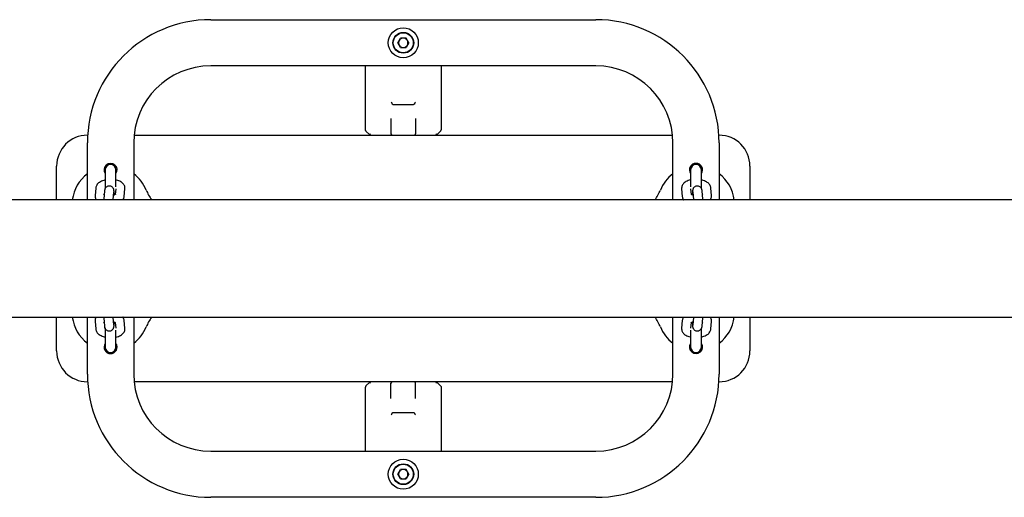
# Model space of a CAD drawing. Units: millimetres. Extents: x -24638 to 33060, y -3715 to 5748.
# Drawn here: x -17259 to -16620, y 1216 to 1526 of the extents above; entities that cross this region are included whole.
import ezdxf

# ---------------------------------------------------------------- set-up
doc = ezdxf.new("R2010")
doc.units = ezdxf.units.MM
doc.header["$LTSCALE"] = 10

msp = doc.modelspace()

# ---------------------------------------------------------------- linework, layer by layer
at = {"color": 7, "linetype": 'Continuous', "lineweight": 25}
for p, q in [((-17134.71, 1525.73), (-16884.71, 1525.73)), ((-17013.23, 1510.73), (-17011.47, 1513.77)), ((-17011.47, 1507.68), (-17013.23, 1510.73)), ((-17007.95, 1513.77), (-17011.47, 1513.77)), ((-17006.19, 1510.73), (-17007.95, 1513.77)), ((-17006.19, 1510.73), (-17007.95, 1507.68)), ((-17011.47, 1507.68), (-17007.95, 1507.68)), ((-16884.71, 1495.73), (-17134.71, 1495.73)), ((-17034.21, 1454.14), (-17034.21, 1495.73)), ((-16985.21, 1495.73), (-16985.21, 1454.14)), ((-17016.41, 1470.73), (-17003.01, 1470.73)), ((-17017.71, 1461.49), (-17017.71, 1451.73)), ((-17001.71, 1461.49), (-17001.71, 1451.73)), ((-17214.71, 1450.73), (-17214.56, 1450.73)), ((-17184.46, 1450.73), (-16834.96, 1450.73)), ((-17034.08, 1453.64), (-17033.92, 1453.43)), ((-17031.52, 1451.04), (-17033.92, 1453.43)), ((-17031.51, 1451.03), (-17031.52, 1451.04)), ((-16987.9, 1451.04), (-16987.91, 1451.03)), ((-16987.9, 1451.04), (-16985.5, 1453.43)), ((-16985.5, 1453.43), (-16985.35, 1453.64)), ((-16804.87, 1450.73), (-16804.71, 1450.73)), ((-17214.71, 1408.78), (-17214.71, 1445.73)), ((-17184.71, 1445.73), (-17184.71, 1408.78)), ((-16834.71, 1408.78), (-16834.71, 1445.73)), ((-16804.71, 1445.73), (-16804.71, 1408.78)), ((-17234.71, 1408.78), (-17234.71, 1430.73)), ((-17203.21, 1428.23), (-17203.21, 1416.13)), ((-17196.21, 1417.16), (-17196.21, 1428.23)), ((-16823.21, 1428.23), (-16823.21, 1417.16)), ((-16816.21, 1416.13), (-16816.21, 1428.23)), ((-16784.71, 1430.73), (-16784.71, 1408.78)), ((-17209.33, 1416.45), (-17209.76, 1411.6)), ((-17203.67, 1414.35), (-17204.1, 1409.5)), ((-17203.36, 1415.84), (-17203.35, 1415.92)), ((-17198.12, 1408.97), (-17197.69, 1413.82)), ((-17196.39, 1415.94), (-17196.72, 1412.23)), ((-17190.8, 1411.07), (-17190.37, 1415.92)), ((-16829.06, 1415.92), (-16828.63, 1411.07)), ((-16822.71, 1412.23), (-16823.04, 1415.94)), ((-16821.73, 1413.82), (-16821.3, 1408.97)), ((-16816.07, 1415.92), (-16816.08, 1416.18)), ((-16816.07, 1415.92), (-16816.06, 1415.83)), ((-16815.33, 1409.5), (-16815.76, 1414.35)), ((-16809.66, 1411.6), (-16810.09, 1416.45)), ((-16413.83, 1408.78), (-18948.56, 1408.78)), ((-17198.14, 1408.78), (-17198.12, 1408.97)), ((-16821.3, 1408.97), (-16821.29, 1408.78)), ((-18948.56, 1332.68), (-16413.85, 1332.68)), ((-17234.71, 1310.73), (-17234.71, 1332.68)), ((-17214.71, 1295.73), (-17214.71, 1332.68)), ((-17209.76, 1329.85), (-17209.33, 1325)), ((-17204.1, 1331.95), (-17203.67, 1327.1)), ((-17198.12, 1332.48), (-17198.14, 1332.68)), ((-17197.69, 1327.63), (-17198.12, 1332.48)), ((-17190.37, 1325.53), (-17190.8, 1330.38)), ((-17184.71, 1332.68), (-17184.71, 1295.73)), ((-16834.71, 1295.73), (-16834.71, 1332.68)), ((-16828.63, 1330.38), (-16829.06, 1325.53)), ((-16821.3, 1332.48), (-16821.73, 1327.63)), ((-16821.29, 1332.68), (-16821.3, 1332.48)), ((-16815.76, 1327.1), (-16815.33, 1331.95)), ((-16810.09, 1325), (-16809.66, 1329.85)), ((-16804.71, 1332.68), (-16804.71, 1295.73)), ((-16784.71, 1332.68), (-16784.71, 1310.73)), ((-17203.35, 1325.53), (-17203.36, 1325.62)), ((-17203.35, 1325.53), (-17203.35, 1325.27)), ((-17203.21, 1325.32), (-17203.21, 1313.23)), ((-17196.72, 1329.23), (-17196.39, 1325.51)), ((-17196.21, 1313.23), (-17196.21, 1324.29)), ((-16823.21, 1324.29), (-16823.21, 1313.23)), ((-16823.04, 1325.51), (-16822.71, 1329.22)), ((-16816.21, 1313.23), (-16816.21, 1325.33)), ((-16816.06, 1325.61), (-16816.07, 1325.53)), ((-17214.56, 1290.73), (-17214.71, 1290.73)), ((-16834.96, 1290.73), (-17184.46, 1290.73)), ((-17034.21, 1245.73), (-17034.21, 1287.31)), ((-17033.92, 1288.02), (-17034.08, 1287.81)), ((-17033.92, 1288.02), (-17031.52, 1290.42)), ((-17031.52, 1290.42), (-17031.51, 1290.43)), ((-17017.71, 1279.96), (-17017.71, 1289.73)), ((-17001.71, 1279.96), (-17001.71, 1289.73)), ((-16987.91, 1290.43), (-16987.9, 1290.42)), ((-16985.21, 1287.73), (-16987.9, 1290.42)), ((-16985.21, 1287.73), (-16985.21, 1245.73)), ((-16804.71, 1290.73), (-16804.87, 1290.73)), ((-17016.41, 1270.73), (-17003.01, 1270.73)), ((-17134.71, 1245.73), (-16884.71, 1245.73)), ((-17013.23, 1230.73), (-17011.47, 1233.77)), ((-17007.95, 1233.77), (-17011.47, 1233.77)), ((-17006.19, 1230.73), (-17007.95, 1233.77)), ((-17011.47, 1227.68), (-17013.23, 1230.73)), ((-17011.47, 1227.68), (-17007.95, 1227.68)), ((-17006.19, 1230.73), (-17007.95, 1227.68)), ((-16884.71, 1215.73), (-17134.71, 1215.73))]:
    msp.add_line(p, q, dxfattribs=at)
at = {"color": 7, "linetype": 'Continuous', "lineweight": 25, "flags": 128}
for points in [[(-17191.42, 1409.11), (-17191.4, 1408.99), (-17191.35, 1408.78)], [(-16828.07, 1408.78), (-16828.03, 1408.99), (-16828.02, 1409.02)], [(-17191.35, 1332.68), (-17191.4, 1332.46), (-17191.4, 1332.44)], [(-16828, 1332.34), (-16828.03, 1332.46), (-16828.07, 1332.68)]]:
    msp.add_lwpolyline(points, dxfattribs=at)
at = {"color": 7, "linetype": 'Continuous', "lineweight": 25}
for centre, radius in [((-17009.71, 1510.73), 9.75), ((-17009.71, 1510.73), 6.75), ((-17009.71, 1510.73), 6.5), ((-17009.71, 1230.73), 9.75), ((-17009.71, 1230.73), 6.75), ((-17009.71, 1230.73), 6.5)]:
    msp.add_circle(centre, radius, dxfattribs=at)
for centre, radius, start, end in [((-17134.71, 1445.73), 80, 90, 180), ((-16884.71, 1445.73), 80, 0, 90), ((-17009.71, 1510.73), 3.05, 150, 210), ((-17009.71, 1510.73), 3.05, 90, 150), ((-17009.71, 1510.73), 3.05, 210, 270), ((-17009.71, 1510.73), 3.05, 30, 90), ((-17009.71, 1510.73), 3.05, 270, 330), ((-17009.71, 1510.73), 3.05, 330, 30), ((-17134.71, 1445.73), 50, 90, 180), ((-16884.71, 1445.73), 50, 0, 90), ((-17214.71, 1430.73), 20, 90, 180), ((-17016.71, 1451.73), 1, 180, 270), ((-17002.71, 1451.73), 1, 270, 0), ((-16804.71, 1430.73), 20, 0, 90), ((-17199.71, 1428.23), 4.25, 325.43968, 214.56032), ((-17199.71, 1428.23), 3.5, 0, 180), ((-17199.71, 1428.23), 3.5, 90, 180), ((-17199.71, 1428.23), 3.5, 0, 90), ((-16819.71, 1428.23), 4.25, 90, 214.56032), ((-16819.71, 1428.23), 3.5, 0, 180), ((-16819.71, 1428.23), 3.5, 90, 180), ((-16819.71, 1428.23), 4.25, 325.43968, 90), ((-16819.71, 1428.23), 3.5, 0, 90), ((-17199.71, 1405.73), 25, 126.8699, 172.99246), ((-17199.71, 1405.73), 25, 22.11283, 53.1301), ((-16819.71, 1405.73), 25, 126.8699, 157.88717), ((-16819.71, 1405.73), 25, 7.00754, 53.1301), ((-17147.71, 1426.86), 31.13, 202.11283, 215.50479), ((-16871.71, 1426.86), 31.13, 324.49521, 337.88717), ((-17199.71, 1335.73), 25, 187.00754, 233.1301), ((-17147.71, 1314.6), 31.13, 144.49521, 157.88717), ((-16871.71, 1314.6), 31.13, 22.11283, 35.50479), ((-16819.71, 1335.73), 25, 306.8699, 352.99246), ((-17199.71, 1335.73), 25, 306.8699, 337.88717), ((-16819.71, 1335.73), 25, 202.11283, 233.1301), ((-17214.71, 1310.73), 20, 180, 270), ((-17199.71, 1313.23), 4.25, 145.43968, 270), ((-17199.71, 1313.23), 3.5, 180, 0), ((-17199.71, 1313.23), 3.5, 180, 270), ((-17199.71, 1313.23), 4.25, 270, 34.56032), ((-17199.71, 1313.23), 3.5, 270, 0), ((-16819.71, 1313.23), 4.25, 145.43968, 34.56032), ((-16819.71, 1313.23), 3.5, 180, 0), ((-16819.71, 1313.23), 3.5, 180, 270), ((-16819.71, 1313.23), 3.5, 270, 0), ((-16804.71, 1310.73), 20, 270, 0), ((-17134.71, 1295.73), 80, 180, 270), ((-17134.71, 1295.73), 50, 180, 270), ((-16884.71, 1295.73), 80, 270, 0), ((-16884.71, 1295.73), 50, 270, 0), ((-17016.71, 1289.73), 1, 90, 180), ((-17002.71, 1289.73), 1, 0, 90), ((-17009.71, 1230.73), 3.05, 90, 150), ((-17009.71, 1230.73), 3.05, 30, 90), ((-17009.71, 1230.73), 3.05, 150, 210), ((-17009.71, 1230.73), 3.05, 210, 270), ((-17009.71, 1230.73), 3.05, 270, 330), ((-17009.71, 1230.73), 3.05, 330, 30)]:
    msp.add_arc(centre, radius, start, end, dxfattribs=at)
for points, knots in [([(-17017.54, 1472.16), (-17017.54, 1472.16), (-17017.47, 1472.08), (-17017.33, 1471.9), (-17017.14, 1471.59), (-17017.05, 1471.36), (-17017.01, 1471.25)], [0, 0, 0, 0, 0.006063, 0.273296, 0.635762, 1, 1, 1, 1]), ([(-17016.41, 1470.73), (-17016.53, 1470.75), (-17016.72, 1470.77), (-17016.92, 1470.99), (-17016.98, 1471.17), (-17017.01, 1471.25)], [0, 0, 0, 0, 0.486937, 0.774437, 1, 1, 1, 1]), ([(-17002.41, 1471.25), (-17002.45, 1471.16), (-17002.53, 1470.95), (-17002.73, 1470.76), (-17002.91, 1470.74), (-17003.01, 1470.73)], [0, 0, 0, 0, 0.267093, 0.601999, 1, 1, 1, 1]), ([(-17001.89, 1472.16), (-17001.89, 1472.16), (-17001.94, 1472.1), (-17002.07, 1471.93), (-17002.27, 1471.62), (-17002.36, 1471.38), (-17002.41, 1471.25)], [0, 0, 0, 0, 0.006066, 0.219027, 0.577615, 1, 1, 1, 1]), ([(-17034.08, 1453.64), (-17034.13, 1453.76), (-17034.2, 1453.92), (-17034.21, 1454.09), (-17034.21, 1454.14), (-17034.21, 1454.14)], [0, 0, 0, 0, 0.718481, 0.991005, 1, 1, 1, 1]), ([(-17031.51, 1451.03), (-17031.45, 1451.1), (-17031.29, 1451.31), (-17031.07, 1451.55), (-17030.92, 1451.71), (-17030.91, 1451.71)], [0, 0, 0, 0, 0.35325, 0.993833, 1, 1, 1, 1]), ([(-17031.21, 1450.73), (-17031.22, 1450.73), (-17031.23, 1450.74), (-17031.32, 1450.83), (-17031.42, 1450.93), (-17031.49, 1451), (-17031.51, 1451.03)], [0, 0, 0, 0, 0.2905863, 0.5815525, 0.8670679, 1, 1, 1, 1]), ([(-16988.51, 1451.71), (-16988.51, 1451.71), (-16988.38, 1451.58), (-16988.16, 1451.34), (-16987.99, 1451.13), (-16987.91, 1451.03)], [0, 0, 0, 0, 0.006164, 0.531287, 1, 1, 1, 1]), ([(-16987.91, 1451.03), (-16987.97, 1450.97), (-16988.07, 1450.86), (-16988.18, 1450.76), (-16988.21, 1450.73), (-16988.21, 1450.73), (-16988.21, 1450.73)], [0, 0, 0, 0, 0.326302, 0.655058, 0.950192, 1, 1, 1, 1]), ([(-16985.35, 1453.64), (-16985.29, 1453.76), (-16985.22, 1453.92), (-16985.21, 1454.09), (-16985.21, 1454.14), (-16985.21, 1454.14)], [0, 0, 0, 0, 0.718481, 0.991005, 1, 1, 1, 1]), ([(-17203.21, 1421.64), (-17203.51, 1421.58), (-17204.35, 1421.41), (-17205.64, 1420.92), (-17206.94, 1420.22), (-17207.96, 1419.37), (-17208.7, 1418.44), (-17209.17, 1417.45), (-17209.28, 1416.77), (-17209.33, 1416.45)], [0, 0, 0, 0, 0.093911, 0.27136, 0.458059, 0.614663, 0.755461, 0.888025, 1, 1, 1, 1]), ([(-17190.37, 1415.92), (-17190.36, 1416.29), (-17190.35, 1417.04), (-17190.71, 1418.11), (-17191.28, 1419.06), (-17192.07, 1419.88), (-17193.07, 1420.59), (-17194.32, 1421.18), (-17195.4, 1421.55), (-17196.08, 1421.67), (-17196.21, 1421.69)], [0, 0, 0, 0, 0.1231401, 0.2486166, 0.3715401, 0.4990389, 0.638096, 0.7934327, 0.9604791, 1, 1, 1, 1]), ([(-16823.21, 1421.7), (-16823.23, 1421.7), (-16823.81, 1421.61), (-16824.86, 1421.27), (-16826.23, 1420.67), (-16827.34, 1419.9), (-16828.18, 1419.02), (-16828.75, 1418.04), (-16829.08, 1416.98), (-16829.06, 1416.26), (-16829.06, 1415.92)], [0, 0, 0, 0, 0.006052, 0.172877, 0.3477, 0.500136, 0.636104, 0.762896, 0.88568, 1, 1, 1, 1]), ([(-16810.09, 1416.45), (-16810.15, 1416.81), (-16810.27, 1417.53), (-16810.78, 1418.52), (-16811.48, 1419.39), (-16812.41, 1420.16), (-16813.58, 1420.82), (-16814.86, 1421.34), (-16815.81, 1421.56), (-16816.21, 1421.65)], [0, 0, 0, 0, 0.127444, 0.257168, 0.390111, 0.533882, 0.694359, 0.869103, 1, 1, 1, 1]), ([(-17197.32, 1411.97), (-17197.33, 1412.31), (-17197.36, 1413.05), (-17197.41, 1413.98), (-17197.47, 1414.66), (-17197.54, 1415.15), (-17197.65, 1415.63), (-17197.88, 1416.17), (-17198.25, 1416.72), (-17198.81, 1417.24), (-17199.57, 1417.63), (-17200.49, 1417.8), (-17201.4, 1417.68), (-17202.17, 1417.32), (-17202.73, 1416.86), (-17203.12, 1416.36), (-17203.36, 1415.89), (-17203.49, 1415.48), (-17203.57, 1415.13), (-17203.62, 1414.79), (-17203.65, 1414.51), (-17203.67, 1414.35)], [0, 0, 0, 0, 0.074858, 0.167402, 0.264328, 0.32284, 0.366022, 0.403169, 0.444458, 0.49136, 0.544849, 0.601769, 0.663051, 0.713885, 0.758052, 0.797162, 0.831834, 0.863603, 0.895551, 0.942578, 1, 1, 1, 1]), ([(-17196.49, 1412.37), (-17196.48, 1412.38), (-17196.46, 1412.41), (-17196.62, 1412.26), (-17197.07, 1412.06), (-17197.51, 1411.88), (-17197.84, 1411.81), (-17197.87, 1411.8)], [0, 0, 0, 0, 0.076271, 0.353653, 0.645664, 0.961925, 1, 1, 1, 1]), ([(-17197.69, 1413.82), (-17197.68, 1413.9), (-17197.67, 1414.03), (-17197.67, 1414.03), (-17197.67, 1414.03)], [0, 0, 0, 0, 0.62477, 1, 1, 1, 1]), ([(-16821.5, 1411.79), (-16821.75, 1411.86), (-16822.25, 1412), (-16822.72, 1412.22), (-16822.95, 1412.39), (-16822.93, 1412.37), (-16822.93, 1412.37)], [0, 0, 0, 0, 0.297734, 0.592493, 0.868773, 1, 1, 1, 1]), ([(-16815.76, 1414.35), (-16815.77, 1414.48), (-16815.8, 1414.8), (-16815.85, 1415.18), (-16816, 1415.72), (-16816.24, 1416.26), (-16816.63, 1416.8), (-16817.22, 1417.31), (-16818.01, 1417.67), (-16818.93, 1417.8), (-16819.83, 1417.64), (-16820.57, 1417.26), (-16821.1, 1416.8), (-16821.47, 1416.3), (-16821.7, 1415.83), (-16821.82, 1415.44), (-16821.9, 1415.09), (-16821.96, 1414.65), (-16822.01, 1414.02), (-16822.07, 1413.1), (-16822.09, 1412.33), (-16822.1, 1411.97)], [0, 0, 0, 0, 0.048952, 0.116826, 0.158007, 0.194224, 0.236184, 0.284137, 0.338331, 0.395465, 0.455099, 0.504901, 0.548366, 0.586875, 0.621027, 0.652233, 0.685164, 0.734537, 0.827994, 0.917899, 1, 1, 1, 1]), ([(-16821.76, 1414.04), (-16821.76, 1414.03), (-16821.75, 1414.02), (-16821.74, 1413.89), (-16821.73, 1413.82)], [0, 0, 0, 0, 0.434529, 1, 1, 1, 1]), ([(-17209.76, 1411.6), (-17209.77, 1411.23), (-17209.77, 1410.48), (-17209.47, 1409.5), (-17209.13, 1408.99), (-17208.99, 1408.78)], [0, 0, 0, 0, 0.3683126, 0.7436136, 1, 1, 1, 1]), ([(-17203.87, 1412.08), (-17203.92, 1412.1), (-17204.1, 1412.18), (-17204.16, 1412.26), (-17204.13, 1412.23), (-17204.13, 1412.22)], [0, 0, 0, 0, 0.272385, 0.982303, 1, 1, 1, 1]), ([(-17204.1, 1409.5), (-17204.11, 1409.37), (-17204.13, 1409.16), (-17204.14, 1408.88), (-17204.15, 1408.78)], [0, 0, 0, 0, 0.633842, 1, 1, 1, 1]), ([(-17191.72, 1408.78), (-17191.63, 1408.89), (-17191.3, 1409.29), (-17190.96, 1410.07), (-17190.85, 1410.76), (-17190.8, 1411.07)], [0, 0, 0, 0, 0.180545, 0.624769, 1, 1, 1, 1]), ([(-16828.63, 1411.07), (-16828.56, 1410.71), (-16828.44, 1409.99), (-16828.08, 1409.22), (-16827.78, 1408.86), (-16827.71, 1408.78)], [0, 0, 0, 0, 0.428112, 0.863882, 1, 1, 1, 1]), ([(-16815.31, 1412.21), (-16815.31, 1412.21), (-16815.31, 1412.2), (-16815.48, 1412.12), (-16815.55, 1412.08)], [0, 0, 0, 0, 0.539189, 1, 1, 1, 1]), ([(-16815.28, 1408.78), (-16815.28, 1408.87), (-16815.29, 1409.15), (-16815.31, 1409.36), (-16815.33, 1409.5)], [0, 0, 0, 0, 0.315535, 1, 1, 1, 1]), ([(-16810.43, 1408.78), (-16810.28, 1409.02), (-16809.93, 1409.56), (-16809.65, 1410.54), (-16809.66, 1411.26), (-16809.66, 1411.6)], [0, 0, 0, 0, 0.2898729, 0.657612, 1, 1, 1, 1]), ([(-17208.99, 1332.68), (-17209.15, 1332.44), (-17209.5, 1331.89), (-17209.78, 1330.91), (-17209.77, 1330.2), (-17209.76, 1329.85)], [0, 0, 0, 0, 0.289873, 0.657612, 1, 1, 1, 1]), ([(-17204.15, 1332.68), (-17204.14, 1332.59), (-17204.13, 1332.31), (-17204.11, 1332.09), (-17204.1, 1331.95)], [0, 0, 0, 0, 0.315535, 1, 1, 1, 1]), ([(-17204.11, 1329.24), (-17204.11, 1329.25), (-17204.11, 1329.25), (-17203.95, 1329.34), (-17203.87, 1329.38)], [0, 0, 0, 0, 0.539189, 1, 1, 1, 1]), ([(-17203.67, 1327.1), (-17203.65, 1326.97), (-17203.62, 1326.65), (-17203.57, 1326.27), (-17203.43, 1325.74), (-17203.18, 1325.2), (-17202.79, 1324.65), (-17202.2, 1324.15), (-17201.42, 1323.78), (-17200.49, 1323.65), (-17199.59, 1323.81), (-17198.85, 1324.19), (-17198.32, 1324.66), (-17197.95, 1325.15), (-17197.73, 1325.62), (-17197.6, 1326.02), (-17197.53, 1326.37), (-17197.46, 1326.8), (-17197.41, 1327.44), (-17197.36, 1328.36), (-17197.33, 1329.12), (-17197.32, 1329.48)], [0, 0, 0, 0, 0.048952, 0.116826, 0.158007, 0.194224, 0.236184, 0.284137, 0.338331, 0.395465, 0.455099, 0.504901, 0.548366, 0.586875, 0.621027, 0.652233, 0.685164, 0.734537, 0.827994, 0.917899, 1, 1, 1, 1]), ([(-17197.87, 1329.65), (-17197.64, 1329.58), (-17197.16, 1329.45), (-17196.7, 1329.23), (-17196.47, 1329.07), (-17196.49, 1329.08), (-17196.49, 1329.09)], [0, 0, 0, 0, 0.28259, 0.583706, 0.865943, 1, 1, 1, 1]), ([(-17190.8, 1330.38), (-17190.86, 1330.74), (-17190.98, 1331.46), (-17191.34, 1332.23), (-17191.64, 1332.59), (-17191.72, 1332.68)], [0, 0, 0, 0, 0.428112, 0.863882, 1, 1, 1, 1]), ([(-16827.7, 1332.68), (-16827.79, 1332.56), (-16828.12, 1332.17), (-16828.46, 1331.38), (-16828.58, 1330.7), (-16828.63, 1330.38)], [0, 0, 0, 0, 0.1805448, 0.6247695, 1, 1, 1, 1]), ([(-16822.93, 1329.08), (-16822.94, 1329.08), (-16822.97, 1329.05), (-16822.8, 1329.19), (-16822.36, 1329.4), (-16821.91, 1329.58), (-16821.58, 1329.65), (-16821.54, 1329.66)], [0, 0, 0, 0, 0.075936, 0.3521, 0.64283, 0.957702, 1, 1, 1, 1]), ([(-16822.1, 1329.48), (-16822.09, 1329.15), (-16822.07, 1328.4), (-16822.02, 1327.47), (-16821.96, 1326.79), (-16821.89, 1326.31), (-16821.77, 1325.83), (-16821.55, 1325.28), (-16821.18, 1324.73), (-16820.62, 1324.22), (-16819.86, 1323.82), (-16818.94, 1323.65), (-16818.02, 1323.78), (-16817.25, 1324.14), (-16816.69, 1324.6), (-16816.31, 1325.09), (-16816.06, 1325.57), (-16815.93, 1325.97), (-16815.85, 1326.32), (-16815.8, 1326.67), (-16815.77, 1326.95), (-16815.76, 1327.1)], [0, 0, 0, 0, 0.074858, 0.167402, 0.264328, 0.32284, 0.366022, 0.403169, 0.444458, 0.49136, 0.544849, 0.601769, 0.663051, 0.713885, 0.758052, 0.797162, 0.831834, 0.863603, 0.895551, 0.942578, 1, 1, 1, 1]), ([(-16815.55, 1329.38), (-16815.51, 1329.35), (-16815.33, 1329.27), (-16815.26, 1329.19), (-16815.29, 1329.23), (-16815.29, 1329.23)], [0, 0, 0, 0, 0.272385, 0.982303, 1, 1, 1, 1]), ([(-16815.33, 1331.95), (-16815.31, 1332.08), (-16815.3, 1332.3), (-16815.28, 1332.57), (-16815.28, 1332.68)], [0, 0, 0, 0, 0.633842, 1, 1, 1, 1]), ([(-16809.66, 1329.85), (-16809.66, 1330.22), (-16809.65, 1330.97), (-16809.95, 1331.95), (-16810.29, 1332.47), (-16810.43, 1332.68)], [0, 0, 0, 0, 0.368313, 0.743614, 1, 1, 1, 1]), ([(-17209.33, 1325), (-17209.27, 1324.64), (-17209.15, 1323.92), (-17208.65, 1322.94), (-17207.94, 1322.07), (-17207.01, 1321.3), (-17205.84, 1320.63), (-17204.56, 1320.11), (-17203.62, 1319.9), (-17203.21, 1319.8)], [0, 0, 0, 0, 0.127444, 0.257168, 0.390111, 0.533882, 0.694359, 0.869103, 1, 1, 1, 1]), ([(-17197.67, 1327.41), (-17197.67, 1327.42), (-17197.67, 1327.44), (-17197.68, 1327.56), (-17197.69, 1327.63)], [0, 0, 0, 0, 0.434529, 1, 1, 1, 1]), ([(-17196.21, 1319.75), (-17196.19, 1319.75), (-17195.62, 1319.84), (-17194.57, 1320.19), (-17193.19, 1320.78), (-17192.09, 1321.55), (-17191.25, 1322.43), (-17190.67, 1323.42), (-17190.35, 1324.47), (-17190.36, 1325.19), (-17190.37, 1325.53)], [0, 0, 0, 0, 0.006052, 0.172877, 0.3477, 0.500136, 0.636104, 0.762896, 0.88568, 1, 1, 1, 1]), ([(-16829.06, 1325.53), (-16829.06, 1325.16), (-16829.07, 1324.41), (-16828.72, 1323.34), (-16828.14, 1322.39), (-16827.35, 1321.58), (-16826.35, 1320.87), (-16825.1, 1320.28), (-16824.03, 1319.91), (-16823.34, 1319.79), (-16823.21, 1319.76)], [0, 0, 0, 0, 0.12314, 0.248617, 0.37154, 0.499039, 0.638096, 0.793433, 0.960479, 1, 1, 1, 1]), ([(-16821.73, 1327.63), (-16821.74, 1327.55), (-16821.75, 1327.42), (-16821.75, 1327.42), (-16821.75, 1327.42)], [0, 0, 0, 0, 0.62477, 1, 1, 1, 1]), ([(-16816.21, 1319.81), (-16815.92, 1319.87), (-16815.07, 1320.05), (-16813.79, 1320.53), (-16812.49, 1321.23), (-16811.46, 1322.08), (-16810.72, 1323.01), (-16810.25, 1324), (-16810.14, 1324.69), (-16810.09, 1325)], [0, 0, 0, 0, 0.093911, 0.27136, 0.458059, 0.614663, 0.755461, 0.888025, 1, 1, 1, 1]), ([(-17034.08, 1287.81), (-17034.13, 1287.7), (-17034.2, 1287.53), (-17034.21, 1287.36), (-17034.21, 1287.31), (-17034.21, 1287.31)], [0, 0, 0, 0, 0.718481, 0.991005, 1, 1, 1, 1]), ([(-17031.51, 1290.43), (-17031.46, 1290.48), (-17031.35, 1290.59), (-17031.24, 1290.7), (-17031.21, 1290.73), (-17031.21, 1290.73), (-17031.21, 1290.73)], [0, 0, 0, 0, 0.326302, 0.655058, 0.950192, 1, 1, 1, 1]), ([(-17030.91, 1289.75), (-17030.92, 1289.75), (-17031.04, 1289.87), (-17031.27, 1290.12), (-17031.43, 1290.33), (-17031.51, 1290.43)], [0, 0, 0, 0, 0.006164, 0.531287, 1, 1, 1, 1]), ([(-16987.91, 1290.43), (-16987.97, 1290.35), (-16988.13, 1290.15), (-16988.36, 1289.9), (-16988.51, 1289.75), (-16988.51, 1289.75)], [0, 0, 0, 0, 0.35325, 0.993833, 1, 1, 1, 1]), ([(-16988.21, 1290.73), (-16988.21, 1290.72), (-16988.2, 1290.71), (-16988.11, 1290.62), (-16988.01, 1290.52), (-16987.94, 1290.45), (-16987.91, 1290.43)], [0, 0, 0, 0, 0.290586, 0.581553, 0.867068, 1, 1, 1, 1]), ([(-17017.01, 1270.2), (-17017.06, 1270.07), (-17017.15, 1269.83), (-17017.36, 1269.52), (-17017.48, 1269.36), (-17017.54, 1269.3), (-17017.54, 1269.3)], [0, 0, 0, 0, 0.422385, 0.780973, 0.993934, 1, 1, 1, 1]), ([(-17017.01, 1270.2), (-17016.98, 1270.3), (-17016.9, 1270.51), (-17016.69, 1270.69), (-17016.51, 1270.71), (-17016.41, 1270.73)], [0, 0, 0, 0, 0.267093, 0.601999, 1, 1, 1, 1]), ([(-17003.01, 1270.73), (-17002.89, 1270.71), (-17002.7, 1270.68), (-17002.51, 1270.46), (-17002.44, 1270.28), (-17002.41, 1270.2)], [0, 0, 0, 0, 0.486937, 0.774437, 1, 1, 1, 1]), ([(-17002.41, 1270.2), (-17002.37, 1270.09), (-17002.29, 1269.87), (-17002.09, 1269.56), (-17001.95, 1269.37), (-17001.89, 1269.3), (-17001.89, 1269.3)], [0, 0, 0, 0, 0.364238, 0.726704, 0.993937, 1, 1, 1, 1])]:
    msp.add_open_spline(points, degree=3, knots=knots, dxfattribs=at)

doc.saveas('drawing.dxf')
